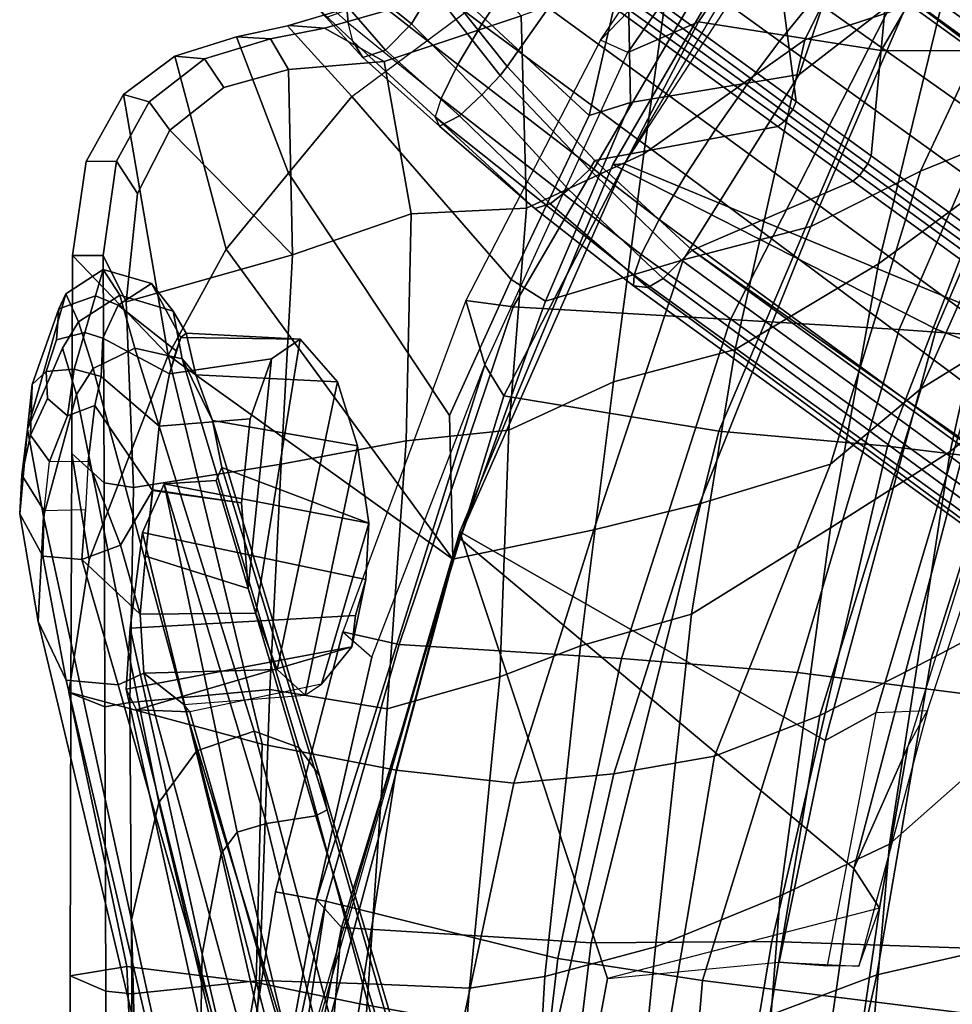
# Model space of a CAD drawing. Extents: x -12.5 to 13.5, y -13.4 to 13.4.
# Drawn here: x -11.3 to -7.8, y 2.8 to 6.5 of the extents above; entities that cross this region are included whole.
import ezdxf

# ---------------------------------------------------------------- set-up
doc = ezdxf.new("R2010")
doc.units = 0
for name, color, linetype in [('SEAT-BACK', 5, 'CONTINUOUS'), ('SEAT-BASE', 5, 'CONTINUOUS'), ('SEAT-FRAME', 5, 'CONTINUOUS')]:
    doc.layers.add(name, color=color, linetype=linetype)

msp = doc.modelspace()

# ---------------------------------------------------------------- linework, layer by layer
at = {"layer": 'SEAT-BACK', "color": 0}
for points in [[(-8.7782, 6.4805, 14.3945), (-9.0398, 6.3676, 14.1992), (-8.1581, 7.6389, 14.4103), (-7.8525, 7.8343, 14.6289)], [(-7.3335, 7.6835, 15.3119), (-8.0996, 6.3748, 15.1775), (-8.7782, 6.4805, 14.3945), (-7.8525, 7.8343, 14.6289)], [(-8.2736, 7.7105, 14.506), (-8.4969, 7.083, 14.529), (-9.1413, 6.4127, 14.3062)], [(-8.1581, 7.6389, 14.4103), (-9.0398, 6.3676, 14.1992), (-9.1413, 6.4127, 14.3062), (-8.2736, 7.7105, 14.506)], [(-6.8463, 7.562, 15.9598), (-7.508, 6.3715, 15.8515), (-8.0996, 6.3748, 15.1775), (-7.3335, 7.6835, 15.3119)], [(-7.9727, 6.621, 30.1442), (-8.4047, 6.2856, 31.527), (-8.0874, 7.215, 30.815), (-7.6406, 7.4835, 29.8481)], [(-8.3826, 6.4142, 31.5399), (-7.8661, 6.585, 30.2446), (-7.4995, 7.4377, 29.9011), (-8.0164, 7.1501, 31.0371)], [(-8.0874, 7.215, 30.815), (-8.4047, 6.2856, 31.527), (-9.0307, 6.1812, 32.7198), (-9.0412, 6.7558, 32.94)], [(-8.9804, 5.9908, 32.9235), (-8.3826, 6.4142, 31.5399), (-8.0164, 7.1501, 31.0371), (-8.8824, 6.7016, 32.9746)], [(-6.8833, 7.1475, 27.928), (-7.5117, 6.1064, 28.6805), (-7.9541, 5.926, 29.6207), (-7.5728, 6.7399, 29.1249)], [(-9.6422, 5.4459, 14.1911), (-9.4659, 5.423, 14.3594), (-8.4969, 7.083, 14.529), (-9.1413, 6.4127, 14.3062)], [(-8.6593, 5.376, 15.1873), (-7.8274, 7.0083, 15.2964), (-8.4969, 7.083, 14.529), (-9.4659, 5.423, 14.3594)], [(-8.6593, 5.376, 15.1873), (-8.0324, 5.3382, 15.8754), (-7.3307, 6.959, 16.001), (-7.8274, 7.0083, 15.2964)], [(-7.2205, 5.2796, 16.8563), (-6.6162, 6.8931, 16.8594), (-7.3307, 6.959, 16.001), (-8.0324, 5.3382, 15.8754)], [(-7.8661, 6.585, 30.2446), (-8.1099, 5.5824, 30.3194), (-7.606, 5.9523, 29.0987), (-7.3946, 6.8303, 29.1159)], [(-9.6185, 6.5354, 34.1547), (-9.0412, 6.7558, 32.94), (-9.1834, 6.1327, 33.273)], [(-9.1834, 6.1327, 33.273), (-9.0412, 6.7558, 32.94), (-9.0307, 6.1812, 32.7198)], [(-8.3609, 5.7205, 30.6674), (-7.9727, 6.621, 30.1442), (-7.5728, 6.7399, 29.1249), (-7.9541, 5.926, 29.6207)], [(-9.4369, 6.5031, 34.1383), (-9.4164, 5.7894, 33.9009), (-8.9804, 5.9908, 32.9235), (-8.8824, 6.7016, 32.9746)], [(-9.6903, 6.6479, 34.3174), (-10.3036, 6.4659, 35.3235), (-10.0655, 6.203, 34.4146), (-9.6185, 6.5354, 34.1547)], [(-9.6903, 6.6479, 34.3174), (-10.297, 6.4673, 35.3143), (-10.1667, 6.4578, 35.4025), (-9.5513, 6.6327, 34.3903)], [(-9.4369, 6.5031, 34.1383), (-9.5513, 6.6327, 34.3903), (-10.1667, 6.4578, 35.4025), (-9.9453, 6.3333, 35.0374)], [(-8.3609, 5.7205, 30.6674), (-8.835, 5.5972, 31.8844), (-8.4047, 6.2856, 31.527), (-7.9727, 6.621, 30.1442)], [(-8.3826, 6.4142, 31.5399), (-8.6412, 5.2644, 31.6568), (-8.1099, 5.5824, 30.3194), (-7.8661, 6.585, 30.2446)], [(-9.6185, 6.5354, 34.1547), (-9.1834, 6.1327, 33.273), (-9.4738, 5.524, 33.752), (-10.0655, 6.203, 34.4146)], [(-9.4164, 5.7894, 33.9009), (-9.4369, 6.5031, 34.1383), (-9.9453, 6.3333, 35.0374), (-9.8445, 5.7684, 34.7638)], [(-8.7782, 6.4805, 14.3945), (-9.5001, 5.0922, 14.2153), (-9.5714, 5.2069, 14.0729), (-9.0398, 6.3676, 14.1992)], [(-8.7019, 4.9603, 15.0517), (-9.5001, 5.0922, 14.2153), (-8.7782, 6.4805, 14.3945), (-8.0996, 6.3748, 15.1775)], [(-10.4933, 6.4257, 35.5892), (-10.3674, 6.418, 35.6834), (-10.1667, 6.4578, 35.4025), (-10.297, 6.4673, 35.3143)], [(-10.0655, 6.203, 34.4146), (-10.2998, 5.9186, 34.6187), (-10.4933, 6.4257, 35.5892), (-10.3036, 6.4659, 35.3235)], [(-10.3006, 6.3045, 35.5731), (-9.9453, 6.3333, 35.0374), (-10.1667, 6.4578, 35.4025), (-10.3674, 6.418, 35.6834)], [(-7.9509, 5.1193, 29.1777), (-7.5117, 6.1064, 28.6805), (-7.0451, 6.4722, 27.3783), (-7.5084, 5.3927, 28.0137)], [(-10.2998, 5.9186, 34.6187), (-10.5318, 5.637, 34.8207), (-10.7228, 6.3538, 35.8749), (-10.4933, 6.4257, 35.5892)], [(-10.4933, 6.4257, 35.5892), (-10.7228, 6.3538, 35.8749), (-10.6117, 6.3441, 35.9874), (-10.3674, 6.418, 35.6834)], [(-10.3006, 6.3045, 35.5731), (-10.3674, 6.418, 35.6834), (-10.6117, 6.3441, 35.9874), (-10.5405, 6.2369, 35.8948)], [(-9.1413, 6.4127, 14.3062), (-9.6422, 5.4459, 14.1911), (-9.5714, 5.2069, 14.0729), (-9.0398, 6.3676, 14.1992)], [(-8.9804, 5.9908, 32.9235), (-9.0937, 5.1441, 32.8676), (-8.6412, 5.2644, 31.6568), (-8.3826, 6.4142, 31.5399)], [(-8.0757, 4.9045, 15.7441), (-8.7019, 4.9603, 15.0517), (-8.0996, 6.3748, 15.1775), (-7.508, 6.3715, 15.8515)], [(-6.8457, 6.1464, 16.7891), (-7.2562, 4.8056, 16.7516), (-8.0757, 4.9045, 15.7441), (-7.508, 6.3715, 15.8515)], [(-10.9125, 6.2107, 36.0841), (-10.7228, 6.3538, 35.8749), (-10.5318, 5.637, 34.8207), (-10.7475, 5.2434, 35.0727)], [(-10.9125, 6.2107, 36.0841), (-10.8179, 6.1844, 36.2129), (-10.6117, 6.3441, 35.9874), (-10.7228, 6.3538, 35.8749)], [(-10.6117, 6.3441, 35.9874), (-10.8179, 6.1844, 36.2129), (-10.7404, 6.0781, 36.1246), (-10.5405, 6.2369, 35.8948)], [(-9.9453, 6.3333, 35.0374), (-10.3006, 6.3045, 35.5731), (-10.2857, 5.616, 35.4878), (-9.8445, 5.7684, 34.7638)], [(-10.5405, 6.2369, 35.8948), (-10.7404, 6.0781, 36.1246), (-10.2857, 5.616, 35.4878), (-10.3006, 6.3045, 35.5731)], [(-9.3462, 5.4439, 33.2045), (-9.0307, 6.1812, 32.7198), (-8.4047, 6.2856, 31.527), (-8.835, 5.5972, 31.8844)], [(-10.9125, 6.2107, 36.0841), (-10.7475, 5.2434, 35.0727), (-11.1019, 5.6133, 36.2765), (-11.0519, 5.9627, 36.226)], [(-10.9125, 6.2107, 36.0841), (-11.0519, 5.9627, 36.226), (-10.9386, 5.964, 36.3355), (-10.8179, 6.1844, 36.2129)], [(-10.9386, 5.964, 36.3355), (-10.861, 5.8434, 36.252), (-10.7404, 6.0781, 36.1246), (-10.8179, 6.1844, 36.2129)], [(-10.2998, 5.9186, 34.6187), (-10.0655, 6.203, 34.4146), (-9.4738, 5.524, 33.752), (-9.7025, 5.0183, 33.9233)], [(-9.3462, 5.4439, 33.2045), (-9.4738, 5.524, 33.752), (-9.1834, 6.1327, 33.273), (-9.0307, 6.1812, 32.7198)], [(-7.8429, 4.8856, 29.1961), (-7.3512, 5.284, 27.96), (-7.1723, 6.1572, 27.9756), (-7.606, 5.9523, 29.0987)], [(-10.7404, 6.0781, 36.1246), (-10.861, 5.8434, 36.252), (-10.9025, 5.4415, 36.2912), (-10.2857, 5.616, 35.4878)], [(-7.9541, 5.926, 29.6207), (-7.5117, 6.1064, 28.6805), (-7.9509, 5.1193, 29.1777), (-8.2883, 4.8386, 30.2153)], [(-11.1019, 5.6133, 36.2765), (-10.9881, 5.6133, 36.3853), (-10.9386, 5.964, 36.3355), (-11.0519, 5.9627, 36.226)], [(-10.9386, 5.964, 36.3355), (-10.9881, 5.6133, 36.3853), (-10.9025, 5.4415, 36.2912), (-10.861, 5.8434, 36.252)], [(-9.4819, 4.9649, 33.7438), (-9.0937, 5.1441, 32.8676), (-8.9804, 5.9908, 32.9235), (-9.4164, 5.7894, 33.9009)], [(-8.2883, 4.8386, 30.2153), (-8.7743, 4.6904, 31.2955), (-8.3609, 5.7205, 30.6674), (-7.9541, 5.926, 29.6207)], [(-8.2879, 4.6016, 30.3498), (-7.8429, 4.8856, 29.1961), (-7.606, 5.9523, 29.0987), (-8.1099, 5.5824, 30.3194)], [(-10.2998, 5.9186, 34.6187), (-9.7025, 5.0183, 33.9233), (-9.6904, 4.4853, 33.9335), (-10.5318, 5.637, 34.8207)], [(-9.4819, 4.9649, 33.7438), (-9.4164, 5.7894, 33.9009), (-9.8445, 5.7684, 34.7638), (-9.8631, 4.9253, 34.6231)], [(-7.914, 4.115, 28.5775), (-7.5084, 5.3927, 28.0137), (-7.0074, 5.8062, 26.7314), (-7.3763, 4.4006, 27.3636)], [(-10.3271, 4.8379, 35.4595), (-9.8631, 4.9253, 34.6231), (-9.8445, 5.7684, 34.7638), (-10.2857, 5.616, 35.4878)], [(-8.7743, 4.6904, 31.2955), (-9.1665, 4.594, 32.3953), (-8.835, 5.5972, 31.8844), (-8.3609, 5.7205, 30.6674)], [(-10.7475, 5.2434, 35.0727), (-10.5318, 5.637, 34.8207), (-9.6904, 4.4853, 33.9335), (-10.7475, 5.2434, 35.0727)], [(-11.0405, 4.4833, 35.528), (-11.1049, 4.8778, 36.2798), (-11.1019, 5.6133, 36.2765), (-10.7475, 5.2434, 35.0727)], [(-11.1019, 5.6133, 36.2765), (-11.1049, 4.8778, 36.2798), (-10.9851, 4.7692, 36.3815), (-10.9881, 5.6133, 36.3853)], [(-10.9851, 4.7692, 36.3815), (-10.8763, 4.7518, 36.2484), (-10.9025, 5.4415, 36.2912), (-10.9881, 5.6133, 36.3853)], [(-10.3271, 4.8379, 35.4595), (-10.2857, 5.616, 35.4878), (-10.9025, 5.4415, 36.2912), (-10.8763, 4.7518, 36.2484)], [(-8.835, 5.5972, 31.8844), (-9.1665, 4.594, 32.3953), (-9.6904, 4.4853, 33.9335), (-9.3462, 5.4439, 33.2045)], [(-8.8038, 4.2811, 31.6884), (-8.2879, 4.6016, 30.3498), (-8.1099, 5.5824, 30.3194), (-8.6412, 5.2644, 31.6568)], [(-9.3462, 5.4439, 33.2045), (-9.6904, 4.4853, 33.9335), (-9.7025, 5.0183, 33.9233), (-9.4738, 5.524, 33.752)], [(-9.4659, 5.423, 14.3594), (-9.6422, 5.4459, 14.1911), (-10.0987, 4.2148, 14.0862), (-9.8894, 4.1687, 14.2588)], [(-9.6422, 5.4459, 14.1911), (-10.0987, 4.2148, 14.0862), (-9.9911, 4.1218, 13.9733), (-9.5714, 5.2069, 14.0729)], [(-9.4659, 5.423, 14.3594), (-9.8894, 4.1687, 14.2588), (-9.0632, 4.1165, 15.1096), (-8.6593, 5.376, 15.1873)], [(-8.0324, 5.3382, 15.8754), (-8.6593, 5.376, 15.1873), (-9.0632, 4.1165, 15.1096), (-8.4099, 4.0642, 15.7152)], [(-8.3279, 3.9051, 29.7128), (-7.9509, 5.1193, 29.1777), (-7.5084, 5.3927, 28.0137), (-7.914, 4.115, 28.5775)], [(-7.2205, 5.2796, 16.8563), (-8.0324, 5.3382, 15.8754), (-8.4099, 4.0642, 15.7152), (-7.527, 3.9516, 16.8343)], [(-7.8429, 4.8856, 29.1961), (-8.0687, 3.4269, 29.251), (-7.5904, 3.8489, 27.9858), (-7.3512, 5.284, 27.96)], [(-10.3975, 3.7983, 35.1087), (-11.1157, 3.9913, 35.7772), (-11.0405, 4.4833, 35.528), (-10.7475, 5.2434, 35.0727)], [(-10.3975, 3.7983, 35.1087), (-10.7475, 5.2434, 35.0727), (-9.6904, 4.4853, 33.9335), (-9.9003, 3.7013, 34.0461)], [(-9.2164, 4.1634, 32.8117), (-8.8038, 4.2811, 31.6884), (-8.6412, 5.2644, 31.6568), (-9.0937, 5.1441, 32.8676)], [(-10.1966, 3.221, 13.9248), (-9.9911, 4.1218, 13.9733), (-9.5714, 5.2069, 14.0729), (-10.1966, 3.221, 13.9248)], [(-10.104, 3.1171, 14.0683), (-10.1966, 3.221, 13.9248), (-9.5714, 5.2069, 14.0729), (-9.5001, 5.0922, 14.2153)], [(-9.4819, 4.9649, 33.7438), (-9.5153, 4.0482, 33.5704), (-9.2164, 4.1634, 32.8117), (-9.0937, 5.1441, 32.8676)], [(-8.7019, 4.9603, 15.0517), (-9.1767, 3.06, 14.9555), (-10.104, 3.1171, 14.0683), (-9.5001, 5.0922, 14.2153)], [(-8.2883, 4.8386, 30.2153), (-7.9509, 5.1193, 29.1777), (-8.3279, 3.9051, 29.7128), (-8.7181, 3.7535, 30.7967)], [(-9.4819, 4.9649, 33.7438), (-9.8631, 4.9253, 34.6231), (-9.9336, 3.9289, 34.5355), (-9.5153, 4.0482, 33.5704)], [(-8.0757, 4.9045, 15.7441), (-8.5061, 3.0647, 15.6631), (-9.1767, 3.06, 14.9555), (-8.7019, 4.9603, 15.0517)], [(-10.3271, 4.8379, 35.4595), (-10.3693, 4.0008, 35.4221), (-9.9336, 3.9289, 34.5355), (-9.8631, 4.9253, 34.6231)], [(-7.5926, 3.0348, 16.7213), (-8.5061, 3.0647, 15.6631), (-8.0757, 4.9045, 15.7441), (-7.2562, 4.8056, 16.7516)], [(-11.0405, 4.4833, 35.528), (-11.1157, 3.9913, 35.7772), (-11.1081, 3.988, 36.2838), (-11.1049, 4.8778, 36.2798)], [(-11.1049, 4.8778, 36.2798), (-11.1081, 3.988, 36.2838), (-10.9822, 3.9364, 36.3778), (-10.9851, 4.7692, 36.3815)], [(-8.2879, 4.6016, 30.3498), (-8.4741, 3.2351, 30.3631), (-8.0687, 3.4269, 29.251), (-7.8429, 4.8856, 29.1961)], [(-10.3271, 4.8379, 35.4595), (-10.8763, 4.7518, 36.2484), (-10.8898, 3.9531, 36.2507), (-10.3693, 4.0008, 35.4221)], [(-8.7181, 3.7535, 30.7967), (-9.0918, 3.6876, 31.8255), (-8.7743, 4.6904, 31.2955), (-8.2883, 4.8386, 30.2153)], [(-10.9822, 3.9364, 36.3778), (-10.8898, 3.9531, 36.2507), (-10.8763, 4.7518, 36.2484), (-10.9851, 4.7692, 36.3815)], [(-9.0918, 3.6876, 31.8255), (-9.4632, 3.6536, 32.848), (-9.1665, 4.594, 32.3953), (-8.7743, 4.6904, 31.2955)], [(-9.4632, 3.6536, 32.848), (-9.9003, 3.7013, 34.0461), (-9.6904, 4.4853, 33.9335), (-9.1665, 4.594, 32.3953)], [(-8.8038, 4.2811, 31.6884), (-8.938, 3.0459, 31.628), (-8.4741, 3.2351, 30.3631), (-8.2879, 4.6016, 30.3498)], [(-7.3763, 4.4006, 27.3636), (-7.6344, 3.0512, 27.8227), (-8.1156, 2.9415, 28.9836), (-7.914, 4.115, 28.5775)], [(-9.2164, 4.1634, 32.8117), (-9.349, 2.9359, 32.7544), (-8.938, 3.0459, 31.628), (-8.8038, 4.2811, 31.6884)], [(-9.8894, 4.1687, 14.2588), (-10.0987, 4.2148, 14.0862), (-10.348, 3.2493, 14.0288), (-10.1612, 3.2147, 14.1945)], [(-9.9911, 4.1218, 13.9733), (-10.1966, 3.221, 13.9248), (-10.348, 3.2493, 14.0288), (-10.0987, 4.2148, 14.0862)], [(-9.8894, 4.1687, 14.2588), (-10.1612, 3.2147, 14.1945), (-9.3002, 3.0024, 15.0635), (-9.0632, 4.1165, 15.1096)], [(-9.6285, 2.8923, 33.5017), (-9.349, 2.9359, 32.7544), (-9.2164, 4.1634, 32.8117), (-9.5153, 4.0482, 33.5704)], [(-8.4099, 4.0642, 15.7152), (-9.0632, 4.1165, 15.1096), (-9.3002, 3.0024, 15.0635), (-8.7629, 2.92, 15.6051)], [(-8.3279, 3.9051, 29.7128), (-7.914, 4.115, 28.5775), (-8.1156, 2.9415, 28.9836), (-8.5131, 2.7922, 30.0983)], [(-8.4099, 4.0642, 15.7152), (-8.7629, 2.92, 15.6051), (-7.72, 2.7905, 16.8169), (-7.527, 3.9516, 16.8343)], [(-9.5153, 4.0482, 33.5704), (-9.9336, 3.9289, 34.5355), (-10.0032, 2.9086, 34.4525), (-9.6285, 2.8923, 33.5017)], [(-10.9001, 2.9727, 35.9465), (-11.1157, 3.9913, 35.7772), (-10.3975, 3.7983, 35.1087), (-10.4202, 2.9129, 35.1387)], [(-10.9001, 2.9727, 35.9465), (-11.1114, 2.9384, 36.2885), (-11.1081, 3.988, 36.2838), (-11.1157, 3.9913, 35.7772)], [(-11.1114, 2.9384, 36.2885), (-10.9785, 2.8813, 36.373), (-10.9822, 3.9364, 36.3778), (-11.1081, 3.988, 36.2838)], [(-10.3693, 4.0008, 35.4221), (-10.8898, 3.9531, 36.2507), (-10.8814, 2.8709, 36.2157), (-10.4074, 2.9209, 35.3481)], [(-10.3693, 4.0008, 35.4221), (-10.4074, 2.9209, 35.3481), (-10.0032, 2.9086, 34.4525), (-9.9336, 3.9289, 34.5355)], [(-10.9822, 3.9364, 36.3778), (-10.9785, 2.8813, 36.373), (-10.8814, 2.8709, 36.2157), (-10.8898, 3.9531, 36.2507)], [(-8.7181, 3.7535, 30.7967), (-8.3279, 3.9051, 29.7128), (-8.5131, 2.7922, 30.0983), (-8.8823, 2.783, 31.1525)], [(-8.1876, 2.0622, 29.2009), (-7.7705, 2.2838, 28.016), (-7.5904, 3.8489, 27.9858), (-8.0687, 3.4269, 29.251)], [(-10.0349, 2.8344, 34.1338), (-10.4202, 2.9129, 35.1387), (-10.3975, 3.7983, 35.1087), (-9.9003, 3.7013, 34.0461)], [(-8.7181, 3.7535, 30.7967), (-8.8823, 2.783, 31.1525), (-9.307, 2.7458, 32.1354), (-9.0918, 3.6876, 31.8255)], [(-9.4632, 3.6536, 32.848), (-9.6526, 2.7643, 33.1046), (-10.0349, 2.8344, 34.1338), (-9.9003, 3.7013, 34.0461)], [(-9.4632, 3.6536, 32.848), (-9.0918, 3.6876, 31.8255), (-9.307, 2.7458, 32.1354), (-9.6526, 2.7643, 33.1046)], [(-8.5682, 2.0023, 30.2933), (-8.1876, 2.0622, 29.2009), (-8.0687, 3.4269, 29.251), (-8.4741, 3.2351, 30.3631)], [(-7.1893, 3.3157, 26.3415), (-7.5121, 2.0673, 26.6242), (-7.9487, 1.9327, 27.9976), (-7.6344, 3.0512, 27.8227)], [(-10.5674, 1.3165, 14.0329), (-10.1612, 3.2147, 14.1945), (-10.348, 3.2493, 14.0288), (-10.645, 1.3511, 13.9608)], [(-10.1966, 3.221, 13.9248), (-10.54, 1.338, 13.8439), (-10.645, 1.3511, 13.9608), (-10.348, 3.2493, 14.0288)], [(-10.1966, 3.221, 13.9248), (-10.104, 3.1171, 14.0683), (-10.4577, 1.2974, 13.9206), (-10.54, 1.338, 13.8439)], [(-9.0532, 1.8782, 31.6443), (-8.5682, 2.0023, 30.2933), (-8.4741, 3.2351, 30.3631), (-8.938, 3.0459, 31.628)], [(-10.1612, 3.2147, 14.1945), (-10.5674, 1.3165, 14.0329), (-10.4846, 1.09, 14.1192)], [(-10.4846, 1.09, 14.1192), (-9.532, 1.0174, 15.019), (-9.3002, 3.0024, 15.0635), (-10.1612, 3.2147, 14.1945)], [(-10.104, 3.1171, 14.0683), (-10.2772, 1.0576, 14.0967), (-10.4135, 1.1112, 13.9698), (-10.4577, 1.2974, 13.9206)], [(-9.4216, 1.0129, 14.9068), (-10.2772, 1.0576, 14.0967), (-10.104, 3.1171, 14.0683), (-9.1767, 3.06, 14.9555)], [(-8.882, 0.8394, 15.4541), (-9.4216, 1.0129, 14.9068), (-9.1767, 3.06, 14.9555), (-8.5061, 3.0647, 15.6631)], [(-9.4149, 1.7926, 32.6429), (-9.0532, 1.8782, 31.6443), (-8.938, 3.0459, 31.628), (-9.349, 2.9359, 32.7544)], [(-7.5926, 3.0348, 16.7213), (-7.7306, 1.3819, 16.7128), (-8.882, 0.8394, 15.4541), (-8.5061, 3.0647, 15.6631)], [(-8.1156, 2.9415, 28.9836), (-7.6344, 3.0512, 27.8227), (-7.9487, 1.9327, 27.9976), (-8.3525, 1.8834, 29.17)], [(-8.9386, 0.8412, 15.5089), (-8.7629, 2.92, 15.6051), (-9.3002, 3.0024, 15.0635), (-9.532, 1.0174, 15.019)], [(-10.9001, 2.9727, 35.9465), (-10.8546, 1.9217, 35.9767), (-11.1131, 1.8298, 36.2914), (-11.1114, 2.9384, 36.2885)], [(-10.4202, 2.9129, 35.1387), (-10.5813, 2.0006, 35.2428), (-10.8546, 1.9217, 35.9767), (-10.9001, 2.9727, 35.9465)], [(-11.1114, 2.9384, 36.2885), (-11.1131, 1.8298, 36.2914), (-10.9747, 1.8451, 36.3663), (-10.9785, 2.8813, 36.373)], [(-9.6285, 2.8923, 33.5017), (-9.7171, 1.7706, 33.4649), (-9.4149, 1.7926, 32.6429), (-9.349, 2.9359, 32.7544)], [(-8.1156, 2.9415, 28.9836), (-8.3525, 1.8834, 29.17), (-8.7306, 1.824, 30.2587), (-8.5131, 2.7922, 30.0983)], [(-10.4074, 2.9209, 35.3481), (-10.8814, 2.8709, 36.2157), (-10.883, 1.741, 36.1966), (-10.4879, 1.7684, 35.3826)], [(-10.4202, 2.9129, 35.1387), (-10.0349, 2.8344, 34.1338), (-10.1903, 1.959, 34.2961), (-10.5813, 2.0006, 35.2428)], [(-10.4074, 2.9209, 35.3481), (-10.4879, 1.7684, 35.3826), (-10.0837, 1.7491, 34.4186), (-10.0032, 2.9086, 34.4525)], [(-9.6285, 2.8923, 33.5017), (-10.0032, 2.9086, 34.4525), (-10.0837, 1.7491, 34.4186), (-9.7171, 1.7706, 33.4649)], [(-8.9386, 0.8412, 15.5089), (-7.8145, 1.0884, 16.7551), (-7.72, 2.7905, 16.8169), (-8.7629, 2.92, 15.6051)], [(-10.883, 1.741, 36.1966), (-10.8814, 2.8709, 36.2157), (-10.9785, 2.8813, 36.373), (-10.9747, 1.8451, 36.3663)], [(-9.6526, 2.7643, 33.1046), (-9.8289, 1.9364, 33.3436), (-10.1903, 1.959, 34.2961), (-10.0349, 2.8344, 34.1338)]]:
    msp.add_3dface(points, dxfattribs=at)
at = {"layer": 'SEAT-BASE', "color": 0}
for points in [[(-9.1171, 7.1135, 4.4381), (-9.2394, 6.9606, 4.4806), (-8.4768, 6.4093, 4.7875), (-8.3506, 6.5656, 4.7361)], [(-9.1853, 6.7441, 3.6656), (-8.938, 7.0721, 3.6782), (-8.5055, 6.8706, 3.8076), (-8.4154, 6.1856, 3.925)], [(-10.089, 6.8531, 4.228), (-9.5827, 6.4727, 4.4381), (-9.4751, 6.6362, 4.4806), (-10.0462, 7.0531, 4.263)], [(-8.5981, 6.2469, 4.8004), (-8.4768, 6.4093, 4.7875), (-9.2394, 6.9606, 4.4806), (-9.3622, 6.802, 4.5095)], [(-9.7405, 6.6336, 3.5566), (-9.5721, 6.8846, 3.5444), (-9.2524, 6.6517, 3.6656), (-9.488, 6.3151, 3.6782)], [(-8.0546, 6.8632, 4.4355), (-1.0876, 1.7674, 6.9061), (-1.0143, 1.7789, 6.7636), (-8.018, 6.8783, 4.308)], [(-7.9962, 6.8292, 4.1197), (-8.018, 6.8783, 4.308), (-1.0143, 1.7789, 6.7636), (-0.8762, 1.7347, 6.4002)], [(-9.6717, 6.3222, 4.3609), (-9.5827, 6.4727, 4.4381), (-10.089, 6.8531, 4.228), (-10.0949, 6.654, 4.1671)], [(-8.1362, 5.983, 4.0182), (-8.4154, 6.1856, 3.925), (-8.5055, 6.8706, 3.8076), (-8.0763, 6.63, 3.9258)], [(-8.0546, 6.8632, 4.4355), (-8.1199, 6.8155, 4.5522), (-1.1747, 1.7287, 7.0284), (-1.0876, 1.7674, 6.9061)], [(-10.0789, 6.4776, 4.0757), (-10.0949, 6.654, 4.1671), (-10.3046, 6.8211, 4.0545), (-10.2487, 6.628, 3.9868)], [(-9.4751, 6.6362, 4.4806), (-8.7151, 6.0813, 4.7875), (-8.5981, 6.2469, 4.8004), (-9.3622, 6.802, 4.5095)], [(-8.2228, 6.7118, 4.6671), (-1.2442, 1.6753, 7.0948), (-1.1747, 1.7287, 7.0284), (-8.1199, 6.8155, 4.5522)], [(-7.9962, 6.8292, 4.1197), (-0.8762, 1.7347, 6.4002), (-0.8108, 1.6198, 6.0974), (-8.01, 6.7656, 3.9962)], [(-9.7657, 6.6028, 3.5282), (-9.8439, 6.4731, 3.5959), (-9.9887, 6.5905, 3.5456), (-9.8924, 6.7867, 3.4327)], [(-8.0534, 6.6788, 3.9214), (-8.01, 6.7656, 3.9962), (-0.8108, 1.6198, 6.0974), (-0.8479, 1.4729, 5.9333)], [(-8.427, 6.1551, 3.8952), (-9.1927, 6.72, 3.637), (-9.1853, 6.7441, 3.6656), (-8.4154, 6.1856, 3.925)], [(-9.1927, 6.72, 3.637), (-8.427, 6.1551, 3.8952), (-8.458, 6.1125, 3.8952), (-9.2318, 6.6662, 3.637)], [(-8.2228, 6.7118, 4.6671), (-8.3506, 6.5656, 4.7361), (-1.3291, 1.6011, 7.1618), (-1.2442, 1.6753, 7.0948)], [(-9.2524, 6.6517, 3.6656), (-9.2318, 6.6662, 3.637), (-8.458, 6.1125, 3.8952), (-8.4834, 6.0921, 3.925)], [(-8.0534, 6.6788, 3.9214), (-0.8479, 1.4729, 5.9333), (-0.8814, 1.4093, 5.9064), (-8.0763, 6.63, 3.9258)], [(-10.062, 6.4096, 4.0096), (-10.0789, 6.4776, 4.0757), (-10.2487, 6.628, 3.9868), (-10.2155, 6.5535, 3.9329)], [(-10.0789, 6.4776, 4.0757), (-9.7334, 6.1962, 4.2471), (-9.6717, 6.3222, 4.3609), (-10.0949, 6.654, 4.1671)], [(-9.488, 6.3151, 3.6782), (-9.5141, 6.2821, 3.65), (-9.7657, 6.6028, 3.5282), (-9.7405, 6.6336, 3.5566)], [(-8.7151, 6.0813, 4.7875), (-9.4751, 6.6362, 4.4806), (-9.5827, 6.4727, 4.4381), (-8.8248, 5.913, 4.7361)], [(-9.1627, 5.9661, 3.8076), (-9.488, 6.3151, 3.6782), (-9.2524, 6.6517, 3.6656), (-8.4834, 6.0921, 3.925)], [(-0.9462, 1.2561, 5.915), (-0.9814, 0.7903, 5.9789), (-8.1362, 5.983, 4.0182), (-8.0763, 6.63, 3.9258)], [(-0.8814, 1.4093, 5.9064), (-0.9462, 1.2561, 5.915), (-8.0763, 6.63, 3.9258), (-0.8814, 1.4093, 5.9064)], [(-9.9407, 6.3759, 3.7144), (-10.0738, 6.5296, 3.6303), (-9.9887, 6.5905, 3.5456), (-9.8439, 6.4731, 3.5959)], [(-9.5141, 6.2821, 3.65), (-9.5819, 6.2095, 3.7074), (-9.8439, 6.4731, 3.5959), (-9.7657, 6.6028, 3.5282)], [(-10.0237, 6.3489, 3.8808), (-10.062, 6.4096, 4.0096), (-10.2155, 6.5535, 3.9329), (-10.1608, 6.4973, 3.7816)], [(-8.4768, 6.4093, 4.7875), (-1.5158, 1.3932, 7.2363), (-1.3291, 1.6011, 7.1618), (-8.3506, 6.5656, 4.7361)], [(-10.1608, 6.4973, 3.7816), (-10.0738, 6.5296, 3.6303), (-9.9407, 6.3759, 3.7144), (-10.0237, 6.3489, 3.8808)], [(-9.7334, 6.1962, 4.2471), (-9.7561, 6.1278, 4.134), (-10.062, 6.4096, 4.0096), (-10.0789, 6.4776, 4.0757)], [(-9.6648, 6.1313, 3.8066), (-9.9407, 6.3759, 3.7144), (-9.8439, 6.4731, 3.5959), (-9.5819, 6.2095, 3.7074)], [(-8.9243, 5.7463, 4.6671), (-8.8248, 5.913, 4.7361), (-9.5827, 6.4727, 4.4381), (-9.6717, 6.3222, 4.3609)], [(-10.0237, 6.3489, 3.8808), (-9.7398, 6.0931, 3.9854), (-9.7561, 6.1278, 4.134), (-10.062, 6.4096, 4.0096)], [(-8.4768, 6.4093, 4.7875), (-8.5981, 6.2469, 4.8004), (-1.6626, 1.208, 7.2625), (-1.5158, 1.3932, 7.2363)], [(-10.0237, 6.3489, 3.8808), (-9.9407, 6.3759, 3.7144), (-9.6648, 6.1313, 3.8066), (-9.7398, 6.0931, 3.9854)], [(-8.9243, 5.7463, 4.6671), (-9.6717, 6.3222, 4.3609), (-9.7334, 6.1962, 4.2471), (-8.9911, 5.6163, 4.5522)], [(-9.488, 6.3151, 3.6782), (-9.1627, 5.9661, 3.8076), (-9.1827, 5.9319, 3.7786), (-9.5141, 6.2821, 3.65)], [(-9.1827, 5.9319, 3.7786), (-9.2609, 5.8584, 3.8475), (-9.5819, 6.2095, 3.7074), (-9.5141, 6.2821, 3.65)], [(-1.6626, 1.208, 7.2625), (-8.5981, 6.2469, 4.8004), (-8.7151, 6.0813, 4.7875), (-1.7934, 1.0111, 7.2363)], [(-9.0162, 5.5395, 4.4355), (-8.9911, 5.6163, 4.5522), (-9.7334, 6.1962, 4.2471), (-9.7561, 6.1278, 4.134)], [(-9.3282, 5.8047, 3.9521), (-9.6648, 6.1313, 3.8066), (-9.5819, 6.2095, 3.7074), (-9.2609, 5.8584, 3.8475)], [(-8.427, 6.1551, 3.8952), (-8.4154, 6.1856, 3.925), (-8.1362, 5.983, 4.0182), (-8.1485, 5.9531, 3.9883)], [(-8.427, 6.1551, 3.8952), (-8.1485, 5.9531, 3.9883), (-8.1797, 5.9101, 3.9883), (-8.458, 6.1125, 3.8952)], [(-9.0162, 5.5395, 4.4355), (-9.7561, 6.1278, 4.134), (-9.3858, 5.7874, 4.1222), (-9.0193, 5.5001, 4.308)], [(-9.7561, 6.1278, 4.134), (-9.7398, 6.0931, 3.9854), (-9.3858, 5.7874, 4.1222), (-9.7561, 6.1278, 4.134)], [(-9.3858, 5.7874, 4.1222), (-9.7398, 6.0931, 3.9854), (-9.6648, 6.1313, 3.8066), (-9.3285, 5.8046, 3.9526)], [(-8.2044, 5.8891, 4.0182), (-8.4834, 6.0921, 3.925), (-8.458, 6.1125, 3.8952), (-8.1797, 5.9101, 3.9883)], [(-9.1627, 5.9661, 3.8076), (-8.4834, 6.0921, 3.925), (-8.2044, 5.8891, 4.0182), (-8.8012, 5.6323, 3.9258)], [(-1.9335, 0.7693, 7.1618), (-1.7934, 1.0111, 7.2363), (-8.7151, 6.0813, 4.7875), (-8.8248, 5.913, 4.7361)], [(-9.1627, 5.9661, 3.8076), (-8.8012, 5.6323, 3.9258), (-8.8406, 5.5953, 3.9214), (-9.1827, 5.9319, 3.7786)], [(-8.1485, 5.9531, 3.9883), (-8.1362, 5.983, 4.0182), (-0.9814, 0.7903, 5.9789), (-0.9937, 0.7603, 5.949)], [(-9.2609, 5.8584, 3.8475), (-9.1827, 5.9319, 3.7786), (-8.8406, 5.5953, 3.9214), (-8.9097, 5.5273, 3.9962)], [(-0.9937, 0.7603, 5.949), (-1.0302, 0.7101, 5.949), (-8.1797, 5.9101, 3.9883), (-8.1485, 5.9531, 3.9883)], [(-1.9335, 0.7693, 7.1618), (-8.8248, 5.913, 4.7361), (-8.9243, 5.7463, 4.6671), (-1.9778, 0.6656, 7.0948)], [(-8.2044, 5.8891, 4.0182), (-1.0549, 0.6891, 5.9789), (-1.487, 0.5117, 5.915), (-8.8012, 5.6323, 3.9258)], [(-1.0549, 0.6891, 5.9789), (-8.2044, 5.8891, 4.0182), (-8.1797, 5.9101, 3.9883), (-1.0302, 0.7101, 5.949)], [(-9.2609, 5.8584, 3.8475), (-8.9097, 5.5273, 3.9962), (-8.966, 5.4945, 4.1197), (-9.3282, 5.8047, 3.9521)], [(-9.0193, 5.5001, 4.308), (-9.3857, 5.7873, 4.1217), (-9.3285, 5.8046, 3.9526), (-8.966, 5.4945, 4.1197)], [(-2.0071, 0.583, 7.0284), (-1.9778, 0.6656, 7.0948), (-8.9243, 5.7463, 4.6671), (-8.9911, 5.6163, 4.5522)], [(-1.6127, 0.4028, 5.9064), (-1.6628, 0.3513, 5.9333), (-8.8406, 5.5953, 3.9214), (-8.8012, 5.6323, 3.9258)], [(-8.8012, 5.6323, 3.9258), (-1.487, 0.5117, 5.915), (-1.6127, 0.4028, 5.9064)], [(-2.0071, 0.583, 7.0284), (-8.9911, 5.6163, 4.5522), (-9.0162, 5.5395, 4.4355), (-2.017, 0.4882, 6.9061)], [(-1.791, 0.2705, 6.0974), (-8.9097, 5.5273, 3.9962), (-8.8406, 5.5953, 3.9214), (-1.6628, 0.3513, 5.9333)], [(-2.0053, 0.4149, 6.7636), (-2.017, 0.4882, 6.9061), (-9.0162, 5.5395, 4.4355), (-9.0193, 5.5001, 4.308)], [(-1.791, 0.2705, 6.0974), (-1.9206, 0.2973, 6.4002), (-8.966, 5.4945, 4.1197), (-8.9097, 5.5273, 3.9962)], [(-2.0053, 0.4149, 6.7636), (-9.0193, 5.5001, 4.308), (-8.966, 5.4945, 4.1197), (-1.9206, 0.2973, 6.4002)]]:
    msp.add_3dface(points, dxfattribs=at)
at = {"layer": 'SEAT-FRAME', "color": 0}
for points in [[(-7.8236, 7.8405, 14.5573), (-8.4795, 6.9249, 14.401), (-9.0532, 5.9541, 14.2652)], [(-7.6642, 5.3778, 14.3692), (-9.0532, 5.9541, 14.2652), (-7.8236, 7.8405, 14.5573), (-6.6178, 7.3381, 14.6368)], [(-8.5164, 6.9473, 14.4208), (-9.0955, 5.9506, 14.284), (-7.8954, 5.3392, 15.7202), (-7.2259, 6.8933, 15.8458)], [(-8.4795, 6.9249, 14.401), (-9.0532, 5.9541, 14.2652), (-9.0955, 5.9506, 14.284), (-8.5164, 6.9473, 14.4208)], [(-7.7165, 5.2701, 15.8113), (-7.0868, 6.8403, 15.9446), (-7.2259, 6.8933, 15.8458), (-7.8954, 5.3392, 15.7202)], [(-9.666, 4.5641, 14.1215), (-9.6642, 4.5865, 14.1589), (-9.0955, 5.9506, 14.284), (-9.0532, 5.9541, 14.2652)], [(-7.6642, 5.3778, 14.3692), (-8.2006, 3.3364, 14.2505), (-9.666, 4.5641, 14.1215), (-9.0532, 5.9541, 14.2652)], [(-7.8954, 5.3392, 15.7202), (-9.0955, 5.9506, 14.284), (-9.6642, 4.5865, 14.1589), (-8.3075, 3.8117, 15.6428)], [(-10.9884, 5.561, 34.2516), (-11.1271, 5.4712, 34.2331), (-11.1532, 5.4146, 34.6027), (-11.0164, 5.4634, 34.6253)], [(-10.9884, 5.561, 34.2516), (-10.9264, 5.4659, 33.8949), (-11.0806, 5.3664, 33.8899), (-11.1271, 5.4712, 34.2331)], [(-10.8087, 5.509, 34.3107), (-10.9884, 5.561, 34.2516), (-11.0164, 5.4634, 34.6253), (-10.9322, 5.4286, 34.6542)], [(-10.8087, 5.509, 34.3107), (-10.7284, 5.406, 33.9646), (-10.9264, 5.4659, 33.8949), (-10.9884, 5.561, 34.2516)], [(-10.9322, 5.4286, 34.6542), (-10.7175, 5.259, 34.4064), (-10.6996, 5.309, 34.2725), (-10.8087, 5.509, 34.3107)], [(-10.7284, 5.406, 33.9646), (-10.8087, 5.509, 34.3107), (-10.6996, 5.309, 34.2725), (-10.6797, 5.3251, 34.0247)], [(-11.1532, 5.4146, 34.6027), (-11.1271, 5.4712, 34.2331), (-11.27, 4.9676, 34.409), (-11.2526, 5.134, 34.7011)], [(-11.0806, 5.3664, 33.8899), (-11.1395, 5.2687, 33.9162), (-11.27, 4.9676, 34.409), (-11.1271, 5.4712, 34.2331)], [(-11.0563, 5.3273, 34.7544), (-11.0164, 5.4634, 34.6253), (-11.1532, 5.4146, 34.6027), (-11.1617, 5.2994, 34.7656)], [(-10.8704, 5.2687, 33.572), (-11.0256, 5.1933, 33.5897), (-11.0806, 5.3664, 33.8899), (-10.9264, 5.4659, 33.8949)], [(-11.0164, 5.4634, 34.6253), (-11.0563, 5.3273, 34.7544), (-10.9891, 5.3055, 34.801), (-10.9322, 5.4286, 34.6542)], [(-10.6953, 5.2297, 33.63), (-10.8704, 5.2687, 33.572), (-10.9264, 5.4659, 33.8949), (-10.7284, 5.406, 33.9646)], [(-11.1532, 5.4146, 34.6027), (-11.2526, 5.134, 34.7011), (-11.1996, 5.1823, 34.812), (-11.1617, 5.2994, 34.7656)], [(-10.9322, 5.4286, 34.6542), (-10.9891, 5.3055, 34.801), (-10.7426, 5.1741, 34.548), (-10.7175, 5.259, 34.4064)], [(-10.6953, 5.2297, 33.63), (-10.7284, 5.406, 33.9646), (-10.6797, 5.3251, 34.0247), (-10.6442, 5.1697, 33.6353)], [(-8.2006, 3.3364, 14.2505), (-7.6642, 5.3778, 14.3692), (-7.5239, 5.3206, 14.7732), (-8.0012, 3.7895, 14.6799)], [(-11.0256, 5.1933, 33.5897), (-11.087, 5.0967, 33.6387), (-11.1395, 5.2687, 33.9162), (-11.0806, 5.3664, 33.8899)], [(-7.7165, 5.2701, 15.8113), (-7.8954, 5.3392, 15.7202), (-8.3075, 3.8117, 15.6428), (-8.1183, 3.9158, 15.7261)], [(-11.0563, 5.3273, 34.7544), (-11.1617, 5.2994, 34.7656), (-11.1996, 5.1823, 34.812), (-11.0957, 5.1912, 34.881)], [(-11.0957, 5.1912, 34.881), (-10.9954, 5.164, 34.8868), (-10.9891, 5.3055, 34.801), (-11.0563, 5.3273, 34.7544)], [(-10.9954, 5.164, 34.8868), (-10.78, 4.9795, 34.6945), (-10.7426, 5.1741, 34.548), (-10.9891, 5.3055, 34.801)], [(-10.7426, 5.1741, 34.548), (-10.3631, 5.2289, 34.5216), (-10.2567, 5.3023, 34.222), (-10.6996, 5.309, 34.2725)], [(-10.6797, 5.3251, 34.0247), (-10.6996, 5.309, 34.2725), (-10.2567, 5.3023, 34.222)], [(-10.6442, 5.1697, 33.6353), (-10.6797, 5.3251, 34.0247), (-10.2567, 5.3023, 34.222), (-10.1188, 5.1443, 33.8335)], [(-7.9279, 3.9233, 15.674), (-7.496, 5.2229, 15.7313), (-7.5239, 5.3206, 14.7732), (-8.0012, 3.7895, 14.6799)], [(-11.087, 5.0967, 33.6387), (-11.2104, 4.6434, 33.9003), (-11.27, 4.9676, 34.409), (-11.1395, 5.2687, 33.9162)], [(-10.8704, 5.2687, 33.572), (-10.4272, 3.8469, 31.2724), (-10.6406, 3.7738, 31.2777), (-11.0256, 5.1933, 33.5897)], [(-10.6953, 5.2297, 33.63), (-10.2621, 3.7857, 31.3426), (-10.4272, 3.8469, 31.2724), (-10.8704, 5.2687, 33.572)], [(-10.3631, 5.2289, 34.5216), (-10.4504, 4.3763, 34.7672), (-10.4217, 4.2846, 34.6867), (-10.2567, 5.3023, 34.222)], [(-10.1188, 5.1443, 33.8335), (-10.2567, 5.3023, 34.222), (-10.4217, 4.2846, 34.6867), (-10.3424, 4.075, 34.4631)], [(-7.7165, 5.2701, 15.8113), (-8.1183, 3.9158, 15.7261), (-7.9279, 3.9233, 15.674), (-7.496, 5.2229, 15.7313)], [(-10.5829, 5, 33.4561), (-10.6953, 5.2297, 33.63), (-10.6442, 5.1697, 33.6353)], [(-10.6953, 5.2297, 33.63), (-10.5829, 5, 33.4561), (-10.1856, 3.6817, 31.4228), (-10.2621, 3.7857, 31.3426)], [(-11.0256, 5.1933, 33.5897), (-10.6406, 3.7738, 31.2777), (-10.7818, 3.5821, 31.3713), (-11.087, 5.0967, 33.6387)], [(-10.7426, 5.1741, 34.548), (-10.78, 4.9795, 34.6945), (-10.443, 5.0063, 34.7465), (-10.3631, 5.2289, 34.5216)], [(-10.3631, 5.2289, 34.5216), (-10.443, 5.0063, 34.7465), (-10.4749, 4.6942, 34.8364), (-10.4504, 4.3763, 34.7672)], [(-11.1951, 5.082, 34.887), (-11.1996, 5.1823, 34.812), (-11.2526, 5.134, 34.7011), (-11.258, 4.9461, 34.8499)], [(-11.1214, 5.0181, 34.9364), (-11.0957, 5.1912, 34.881), (-11.1996, 5.1823, 34.812), (-11.1951, 5.082, 34.887)], [(-11.0957, 5.1912, 34.881), (-11.1214, 5.0181, 34.9364), (-11.02, 5.0554, 34.9383), (-10.9954, 5.164, 34.8868)], [(-10.78, 4.9795, 34.6945), (-10.9954, 5.164, 34.8868), (-11.02, 5.0554, 34.9383), (-10.8048, 4.7404, 34.7592)], [(-10.1188, 5.1443, 33.8335), (-10.0443, 4.9056, 33.6238), (-10.5829, 5, 33.4561), (-10.6442, 5.1697, 33.6353)], [(-11.2903, 4.7975, 34.7759), (-11.258, 4.9461, 34.8499), (-11.2526, 5.134, 34.7011), (-11.27, 4.9676, 34.409)], [(-10.1188, 5.1443, 33.8335), (-10.3424, 4.075, 34.4631), (-10.2379, 3.9796, 34.169), (-10.0443, 4.9056, 33.6238)], [(-11.087, 5.0967, 33.6387), (-10.7818, 3.5821, 31.3713), (-10.8835, 3.1457, 31.6064), (-11.2104, 4.6434, 33.9003)], [(-11.258, 4.9461, 34.8499), (-11.1872, 4.848, 34.9528), (-11.1214, 5.0181, 34.9364), (-11.1951, 5.082, 34.887)], [(-11.1872, 4.848, 34.9528), (-11.0445, 4.8493, 34.9751), (-11.02, 5.0554, 34.9383), (-11.1214, 5.0181, 34.9364)], [(-10.9243, 4.5378, 34.8531), (-10.8048, 4.7404, 34.7592), (-11.02, 5.0554, 34.9383), (-11.0445, 4.8493, 34.9751)], [(-10.4749, 4.6942, 34.8364), (-10.443, 5.0063, 34.7465), (-10.78, 4.9795, 34.6945), (-10.8048, 4.7404, 34.7592)], [(-10.1856, 3.6817, 31.4228), (-10.5829, 5, 33.4561), (-10.5477, 4.8254, 33.3321), (-10.1568, 3.5537, 31.28)], [(-10.0017, 4.6193, 33.5612), (-10.5477, 4.8254, 33.3321), (-10.5829, 5, 33.4561), (-10.0443, 4.9056, 33.6238)], [(-11.27, 4.9676, 34.409), (-11.2984, 4.6538, 34.6721), (-11.2903, 4.7975, 34.7759), (-11.27, 4.9676, 34.409)], [(-11.2292, 4.2536, 34.1418), (-11.2984, 4.6538, 34.6721), (-11.27, 4.9676, 34.409), (-11.2104, 4.6434, 33.9003)], [(-11.258, 4.9461, 34.8499), (-11.2903, 4.7975, 34.7759), (-11.2079, 4.6654, 34.9249), (-11.1872, 4.848, 34.9528)], [(-10.0017, 4.6193, 33.5612), (-10.0443, 4.9056, 33.6238), (-10.2379, 3.9796, 34.169), (-10.1773, 4.0214, 33.9984)], [(-11.1872, 4.848, 34.9528), (-11.0445, 4.8493, 34.9751), (-11.0536, 4.6681, 34.9467), (-11.2079, 4.6654, 34.9249)], [(-11.0536, 4.6681, 34.9467), (-11.0672, 4.4839, 34.8942), (-10.9243, 4.5378, 34.8531), (-11.0445, 4.8493, 34.9751)], [(-11.2984, 4.6538, 34.6721), (-11.2124, 4.4966, 34.8541), (-11.2079, 4.6654, 34.9249), (-11.2903, 4.7975, 34.7759)], [(-10.5694, 4.7771, 33.277), (-10.5477, 4.8254, 33.3321), (-10.0017, 4.6193, 33.5612), (-10.7615, 4.7651, 33.2499)], [(-10.1994, 3.5326, 31.2851), (-10.1568, 3.5537, 31.28), (-10.5477, 4.8254, 33.3321), (-10.5694, 4.7771, 33.277)], [(-10.7615, 4.7651, 33.2499), (-10.8421, 4.584, 33.2015), (-10.5499, 3.3926, 31.2026), (-10.4911, 3.4717, 31.1641)], [(-10.0017, 4.6193, 33.5612), (-10.0126, 4.41, 33.5917), (-10.8421, 4.584, 33.2015), (-10.7615, 4.7651, 33.2499)], [(-10.7615, 4.7651, 33.2499), (-10.3821, 3.5031, 31.1768), (-10.1994, 3.5326, 31.2851), (-10.5694, 4.7771, 33.277)], [(-10.4911, 3.4717, 31.1641), (-10.3821, 3.5031, 31.1768), (-10.7615, 4.7651, 33.2499), (-10.4911, 3.4717, 31.1641)], [(-10.8048, 4.7404, 34.7592), (-10.9243, 4.5378, 34.8531), (-10.851, 4.2811, 34.5965), (-10.8315, 4.4953, 34.7233)], [(-10.4504, 4.3763, 34.7672), (-10.4749, 4.6942, 34.8364), (-10.8046, 4.743, 34.7585), (-10.8314, 4.4962, 34.7234)], [(-11.2984, 4.6538, 34.6721), (-11.2292, 4.2536, 34.1418), (-11.1263, 4.0353, 34.2988), (-11.2124, 4.4966, 34.8541)], [(-11.0672, 4.4839, 34.8942), (-11.0536, 4.6681, 34.9467), (-11.2079, 4.6654, 34.9249), (-11.2124, 4.4966, 34.8541)], [(-10.873, 2.7612, 31.8502), (-11.2292, 4.2536, 34.1418), (-11.2104, 4.6434, 33.9003), (-10.8835, 3.1457, 31.6064)], [(-10.0017, 4.6193, 33.5612), (-10.1773, 4.0214, 33.9984), (-10.0651, 4.1594, 33.7396), (-10.0126, 4.41, 33.5917)], [(-10.8879, 4.2286, 33.3098), (-10.6205, 3.0178, 31.4342), (-10.5499, 3.3926, 31.2026), (-10.8421, 4.584, 33.2015)], [(-10.8879, 4.2286, 33.3098), (-10.8421, 4.584, 33.2015), (-10.0126, 4.41, 33.5917), (-10.0517, 4.2756, 33.6445)], [(-9.666, 4.5641, 14.1215), (-10.1432, 2.7901, 14.0127), (-10.1872, 2.7988, 14.0147), (-9.6642, 4.5865, 14.1589)], [(-9.236, 2.2842, 14.9703), (-9.1162, 2.9276, 15.0098), (-9.6642, 4.5865, 14.1589), (-10.1795, 2.797, 14.0194)], [(-8.478, 2.9889, 15.6109), (-8.3075, 3.8117, 15.6428), (-9.6642, 4.5865, 14.1589), (-9.1162, 2.9276, 15.0098)], [(-11.0672, 4.4839, 34.8942), (-10.851, 4.2811, 34.5965), (-10.9243, 4.5378, 34.8531), (-11.0672, 4.4839, 34.8942)], [(-8.4178, 1.8389, 14.1831), (-10.1432, 2.7901, 14.0127), (-9.666, 4.5641, 14.1215), (-8.2006, 3.3364, 14.2505)], [(-11.0672, 4.4839, 34.8942), (-11.2124, 4.4966, 34.8541), (-11.1263, 4.0353, 34.2988), (-10.9331, 4.0184, 34.3464)], [(-11.0672, 4.4839, 34.8942), (-10.9331, 4.0184, 34.3464), (-10.838, 4.0618, 34.3374), (-10.851, 4.2811, 34.5965)], [(-10.4504, 4.3763, 34.7672), (-10.8314, 4.4962, 34.7234), (-10.851, 4.2811, 34.5965), (-10.4217, 4.2846, 34.6867)], [(-10.0517, 4.2756, 33.6445), (-10.0126, 4.41, 33.5917), (-10.0651, 4.1594, 33.7396)], [(-10.3424, 4.075, 34.4631), (-10.4217, 4.2846, 34.6867), (-10.851, 4.2811, 34.5965), (-10.838, 4.0618, 34.3374)], [(-10.873, 2.7612, 31.8502), (-10.7865, 2.5922, 31.9731), (-11.1263, 4.0353, 34.2988), (-11.2292, 4.2536, 34.1418)], [(-10.0651, 4.1594, 33.7396), (-10.9032, 4.0021, 33.5739), (-10.8879, 4.2286, 33.3098), (-10.0517, 4.2756, 33.6445)], [(-10.6205, 3.0178, 31.4342), (-10.8879, 4.2286, 33.3098), (-10.9032, 4.0021, 33.5739), (-10.626, 2.751, 31.601)], [(-10.9032, 4.0021, 33.5739), (-10.0651, 4.1594, 33.7396), (-10.8648, 3.926, 33.7327), (-10.9032, 4.0021, 33.5739)], [(-10.0651, 4.1594, 33.7396), (-10.1773, 4.0214, 33.9984), (-10.6663, 3.9181, 33.8803), (-10.8648, 3.926, 33.7327)], [(-10.5108, 2.5405, 32.0583), (-10.4309, 2.5675, 32.0566), (-10.838, 4.0618, 34.3374), (-10.9331, 4.0184, 34.3464)], [(-10.2379, 3.9796, 34.169), (-10.3424, 4.075, 34.4631), (-10.838, 4.0618, 34.3374), (-10.6891, 3.946, 34.0066)], [(-10.838, 4.0618, 34.3374), (-10.4309, 2.5675, 32.0566), (-10.2747, 2.5897, 31.8686), (-10.6891, 3.946, 34.0066)], [(-10.5108, 2.5405, 32.0583), (-10.9331, 4.0184, 34.3464), (-11.1263, 4.0353, 34.2988), (-10.7865, 2.5922, 31.9731)], [(-10.5392, 2.612, 31.705), (-10.626, 2.751, 31.601), (-10.9032, 4.0021, 33.5739), (-10.8648, 3.926, 33.7327)], [(-10.6663, 3.9181, 33.8803), (-10.6891, 3.946, 34.0066), (-10.2379, 3.9796, 34.169), (-10.1773, 4.0214, 33.9984)], [(-10.6663, 3.9181, 33.8803), (-10.2987, 2.6242, 31.8422), (-10.5392, 2.612, 31.705), (-10.8648, 3.926, 33.7327)], [(-10.6663, 3.9181, 33.8803), (-10.6891, 3.946, 34.0066), (-10.2747, 2.5897, 31.8686), (-10.2987, 2.6242, 31.8422)], [(-8.2985, 2.9751, 15.6874), (-8.1183, 3.9158, 15.7261), (-8.3075, 3.8117, 15.6428), (-8.478, 2.9889, 15.6109)], [(-7.9279, 3.9233, 15.674), (-8.1823, 2.9734, 15.6192), (-8.2985, 2.9751, 15.6874), (-8.1183, 3.9158, 15.7261)], [(-8.1058, 3.1889, 14.6599), (-8.0012, 3.7895, 14.6799), (-7.9279, 3.9233, 15.674), (-8.1823, 2.9734, 15.6192)], [(-10.2664, 2.3197, 28.9459), (-10.6406, 3.7738, 31.2777), (-10.4272, 3.8469, 31.2724), (-10.0441, 2.3977, 28.9394)], [(-9.8737, 2.3468, 29.0041), (-10.0441, 2.3977, 28.9394), (-10.4272, 3.8469, 31.2724), (-10.2621, 3.7857, 31.3426)], [(-10.2664, 2.3197, 28.9459), (-10.4337, 2.1133, 29.0438), (-10.7818, 3.5821, 31.3713), (-10.6406, 3.7738, 31.2777)], [(-9.8737, 2.3468, 29.0041), (-10.2621, 3.7857, 31.3426), (-10.1856, 3.6817, 31.4228), (-9.7566, 2.2362, 29.0961)], [(-8.1058, 3.1889, 14.6599), (-8.2006, 3.3364, 14.2505), (-8.0012, 3.7895, 14.6799), (-8.1058, 3.1889, 14.6599)], [(-9.7566, 2.2362, 29.0961), (-10.1856, 3.6817, 31.4228), (-10.1568, 3.5537, 31.28), (-9.765, 2.1911, 29.1228)], [(-10.4337, 2.1133, 29.0438), (-10.5567, 1.6482, 29.3129), (-10.8835, 3.1457, 31.6064), (-10.7818, 3.5821, 31.3713)], [(-9.7485, 2.0291, 28.8772), (-9.765, 2.1911, 29.1228), (-10.1568, 3.5537, 31.28), (-10.1994, 3.5326, 31.2851)], [(-10.1994, 3.5326, 31.2851), (-10.3821, 3.5031, 31.1768), (-10.0621, 2.1958, 29.0632), (-9.7485, 2.0291, 28.8772)], [(-10.4911, 3.4717, 31.1641), (-10.1717, 2.1344, 29.0809), (-10.0621, 2.1958, 29.0632), (-10.3821, 3.5031, 31.1768)], [(-10.4911, 3.4717, 31.1641), (-10.5499, 3.3926, 31.2026), (-10.2375, 2.0256, 29.1367), (-10.1717, 2.1344, 29.0809)], [(-10.6205, 3.0178, 31.4342), (-10.3181, 1.7156, 29.3162), (-10.2375, 2.0256, 29.1367), (-10.5499, 3.3926, 31.2026)], [(-8.1058, 3.1889, 14.6599), (-8.3376, 1.5974, 14.6157), (-8.4178, 1.8389, 14.1831), (-8.2006, 3.3364, 14.2505)], [(-9.1162, 2.9276, 15.0098), (-9.236, 2.2842, 14.9703), (-8.3376, 1.5974, 14.6157), (-8.1058, 3.1889, 14.6599)], [(-8.1823, 2.9734, 15.6192), (-8.1058, 3.1889, 14.6599), (-9.1162, 2.9276, 15.0098), (-8.478, 2.9889, 15.6109)], [(-10.873, 2.7612, 31.8502), (-10.8835, 3.1457, 31.6064), (-10.5567, 1.6482, 29.3129), (-10.5285, 1.2707, 29.5557)], [(-10.3309, 1.4095, 29.5062), (-10.3181, 1.7156, 29.3162), (-10.6205, 3.0178, 31.4342), (-10.626, 2.751, 31.601)], [(-8.2985, 2.9751, 15.6874), (-8.478, 2.9889, 15.6109), (-8.1823, 2.9734, 15.6192)]]:
    msp.add_3dface(points, dxfattribs=at)

doc.saveas('drawing.dxf')
